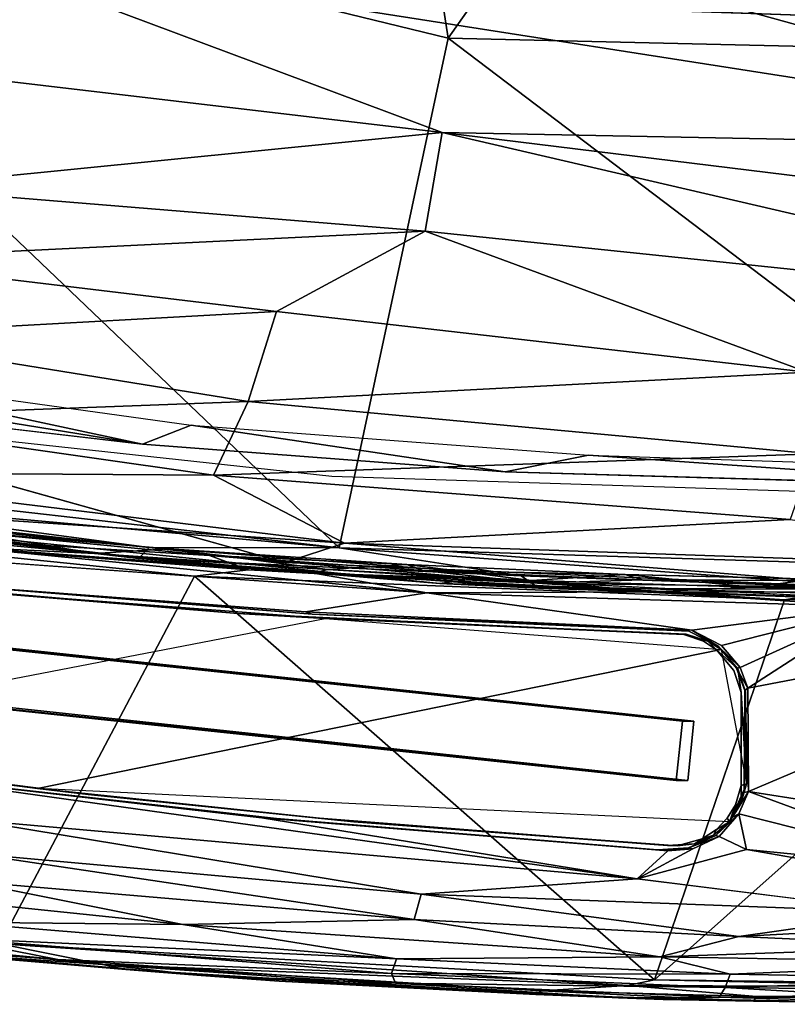
# Model space of a CAD drawing. Units: inches. Extents: x -10.6 to 15.3, y -13.2 to 13.2.
# Drawn here: x -0.1 to 3.9, y -13.2 to -8 of the extents above; entities that cross this region are included whole.
import ezdxf

# ---------------------------------------------------------------- set-up
doc = ezdxf.new("R2010")
doc.units = ezdxf.units.IN
doc.header["$MEASUREMENT"] = 0
for name, color, linetype in [('SEAT-ARM', 5, 'Continuous'), ('SEAT-FABRIC', 5, 'Continuous'), ('SEAT-LEG', 5, 'Continuous'), ('SEAT-SHELL', 5, 'Continuous')]:
    doc.layers.add(name, color=color, linetype=linetype)

msp = doc.modelspace()

# ---------------------------------------------------------------- linework, layer by layer
at = {"layer": 'SEAT-ARM'}
for points in [[(-0.2204, -10.7624, 22.8096), (-1.4092, -10.7132, 22.7124), (1.0723, -10.903, 22.9666)], [(-1.4092, -10.7132, 22.7124), (-0.2297, -12.8649, 22.8349), (0.7892, -10.9379, 22.9446)], [(-1.4092, -10.7132, 22.7124), (0.7892, -10.9379, 22.9446), (1.0723, -10.903, 22.9666)], [(0.2637, -10.8189, 21.5034), (-0.9147, -10.707, 21.2863), (-0.4202, -10.7021, 22.7137)], [(-0.4421, -10.7833, 21.3169), (-0.9147, -10.707, 21.2863), (0.2637, -10.8189, 21.5034)], [(0.6542, -10.7935, 22.811), (0.2637, -10.8189, 21.5034), (-0.4202, -10.7021, 22.7137)], [(-0.4202, -10.7021, 22.7137), (-0.2204, -10.7624, 22.8096), (0.8674, -10.8283, 22.8962)], [(0.6542, -10.7935, 22.811), (-0.4202, -10.7021, 22.7137), (0.8674, -10.8283, 22.8962)], [(1.4138, -10.9212, 21.6935), (2.0058, -11.0239, 21.767), (-0.4421, -10.7833, 21.3169)], [(2.0058, -11.0239, 21.767), (-0.3731, -10.8554, 21.2882), (-0.4421, -10.7833, 21.3169)], [(1.4138, -10.9212, 21.6935), (-0.4421, -10.7833, 21.3169), (0.2637, -10.8189, 21.5034)], [(-0.2204, -10.7624, 22.8096), (1.0723, -10.903, 22.9666), (0.8674, -10.8283, 22.8962)], [(1.4849, -10.9021, 21.767), (0.2637, -10.8189, 21.5034), (0.6542, -10.7935, 22.811)], [(0.2637, -10.8189, 21.5034), (1.4849, -10.9021, 21.767), (1.4138, -10.9212, 21.6935)], [(0.6542, -10.7935, 22.811), (1.9011, -10.8755, 22.9573), (1.4849, -10.9021, 21.767)], [(0.8674, -10.8283, 22.8962), (1.9011, -10.8755, 22.9573), (0.6542, -10.7935, 22.811)], [(0.8674, -10.8283, 22.8962), (1.0723, -10.903, 22.9666), (2.5867, -10.9735, 23.1166)], [(1.9872, -10.9067, 23.0231), (1.9011, -10.8755, 22.9573), (0.8674, -10.8283, 22.8962)], [(2.5867, -10.9735, 23.1166), (1.9872, -10.9067, 23.0231), (0.8674, -10.8283, 22.8962)], [(2.555, -10.959, 21.9628), (1.4849, -10.9021, 21.767), (1.9011, -10.8755, 22.9573)], [(1.9872, -10.9067, 23.0231), (3.0453, -10.9279, 23.0796), (1.9011, -10.8755, 22.9573)], [(3.0453, -10.9279, 23.0796), (2.555, -10.959, 21.9628), (1.9011, -10.8755, 22.9573)], [(3.1994, -13.0535, 23.1974), (0.7892, -10.9379, 22.9446), (-0.2297, -12.8649, 22.8349)], [(1.0723, -10.903, 22.9666), (0.7892, -10.9379, 22.9446), (3.8813, -11.0609, 23.2685)], [(3.8813, -11.0609, 23.2685), (0.7892, -10.9379, 22.9446), (3.1994, -13.0535, 23.1974)], [(2.5867, -10.9735, 23.1166), (1.0723, -10.903, 22.9666), (3.8813, -11.0609, 23.2685)], [(1.4138, -10.9212, 21.6935), (1.4849, -10.9021, 21.767), (2.555, -10.959, 21.9628)], [(3.1863, -11.0193, 22.0369), (2.0058, -11.0239, 21.767), (1.4138, -10.9212, 21.6935)], [(2.555, -10.959, 21.9628), (3.1863, -11.0193, 22.0369), (1.4138, -10.9212, 21.6935)], [(2.5867, -10.9735, 23.1166), (3.1352, -10.957, 23.1438), (1.9872, -10.9067, 23.0231)], [(3.1352, -10.957, 23.1438), (3.0453, -10.9279, 23.0796), (1.9872, -10.9067, 23.0231)], [(3.7126, -10.9947, 22.1968), (2.555, -10.959, 21.9628), (3.0453, -10.9279, 23.0796)], [(4.0324, -10.9535, 23.1549), (3.7126, -10.9947, 22.1968), (3.0453, -10.9279, 23.0796)], [(3.1352, -10.957, 23.1438), (4.4153, -10.9607, 23.2282), (3.0453, -10.9279, 23.0796)], [(4.4153, -10.9607, 23.2282), (4.0324, -10.9535, 23.1549), (3.0453, -10.9279, 23.0796)], [(-3.4472, -10.9776, 22.0369), (-3.3217, -10.9771, 20.8204), (3.4063, -11.6982, 22.1737)], [(3.3456, -11.6982, 22.7508), (-3.4472, -10.9776, 22.0369), (3.4063, -11.6982, 22.1737)], [(1.0152, -11.1327, 21.6927), (-0.2918, -11.025, 21.3024), (-0.9281, -10.9671, 21.3019)], [(1.4056, -11.1355, 21.7713), (-0.8623, -10.9535, 21.3152), (-0.3928, -10.9908, 21.282)], [(1.3696, -11.124, 21.6365), (1.4056, -11.1355, 21.7713), (-0.3928, -10.9908, 21.282)], [(3.7126, -10.9947, 22.1968), (3.1863, -11.0193, 22.0369), (2.555, -10.959, 21.9628)], [(4.2768, -10.9967, 23.2805), (3.1352, -10.957, 23.1438), (2.5867, -10.9735, 23.1166)], [(3.8813, -11.0609, 23.2685), (4.2768, -10.9967, 23.2805), (2.5867, -10.9735, 23.1166)], [(4.2768, -10.9967, 23.2805), (4.4153, -10.9607, 23.2282), (3.1352, -10.957, 23.1438)], [(4.8344, -11.0232, 22.3851), (3.1863, -11.0193, 22.0369), (3.7126, -10.9947, 22.1968)], [(3.7126, -10.9947, 22.1968), (4.0324, -10.9535, 23.1549), (4.8169, -11.0022, 22.4314)], [(3.7126, -10.9947, 22.1968), (4.8169, -11.0022, 22.4314), (4.8344, -11.0232, 22.3851)], [(5.4585, -11.0437, 23.4319), (4.2768, -10.9967, 23.2805), (3.8813, -11.0609, 23.2685)], [(1.4738, -11.1588, 21.6575), (-0.2918, -11.025, 21.3024), (1.0152, -11.1327, 21.6927)], [(3.395, -11.2198, 22.0439), (1.3696, -11.124, 21.6365), (2.0058, -11.0239, 21.767)], [(4.3497, -11.0974, 22.2378), (2.0058, -11.0239, 21.767), (3.1863, -11.0193, 22.0369)], [(4.3497, -11.0974, 22.2378), (3.395, -11.2198, 22.0439), (2.0058, -11.0239, 21.767)], [(4.8344, -11.0232, 22.3851), (4.3497, -11.0974, 22.2378), (3.1863, -11.0193, 22.0369)], [(5.4585, -11.0437, 23.4319), (3.8813, -11.0609, 23.2685), (3.1994, -13.0535, 23.1974)], [(5.4982, -13.0844, 23.4327), (5.4585, -11.0437, 23.4319), (3.1994, -13.0535, 23.1974)], [(3.5508, -11.3009, 22.0752), (3.395, -11.2198, 22.0439), (4.3497, -11.0974, 22.2378)], [(3.6481, -11.4165, 22.0948), (3.5508, -11.3009, 22.0752), (4.3497, -11.0974, 22.2378)], [(3.6895, -11.5242, 22.1031), (3.6481, -11.4165, 22.0948), (4.3497, -11.0974, 22.2378)], [(3.6917, -12.0664, 22.1036), (3.6895, -11.5242, 22.1031), (6.0196, -11.0794, 22.574)], [(6.0196, -11.0794, 22.574), (3.6895, -11.5242, 22.1031), (4.3497, -11.0974, 22.2378)], [(6.0281, -12.4329, 22.5742), (3.6917, -12.0664, 22.1036), (6.0196, -11.0794, 22.574)], [(3.3534, -11.2422, 22.163), (1.4738, -11.1588, 21.6575), (1.0152, -11.1327, 21.6927)], [(3.395, -11.2198, 22.0439), (1.4056, -11.1355, 21.7713), (1.3696, -11.124, 21.6365)], [(-1.8423, -11.7985, 20.9905), (1.4738, -11.1588, 21.6575), (3.5486, -11.3225, 22.0748), (-0.0354, -12.0501, 21.354)], [(3.3654, -11.2404, 22.0379), (1.4738, -11.1588, 21.6575), (3.3534, -11.2422, 22.163)], [(3.3654, -11.2404, 22.0379), (3.3534, -11.2422, 22.163), (3.4794, -11.2771, 22.0609)], [(-3.5902, -11.2596, 20.7665), (-3.7045, -11.2632, 22.0098), (3.3741, -12.0089, 22.1672)], [(-3.7045, -11.2632, 22.0098), (3.3131, -12.0089, 22.7474), (3.3741, -12.0089, 22.1672)], [(3.6292, -11.4195, 22.2185), (3.5339, -11.3042, 22.1993), (3.6481, -11.4165, 22.0948)], [(-0.0354, -12.0501, 21.354), (3.5486, -11.3225, 22.0748), (3.6823, -12.0263, 22.1017), (3.5931, -12.2254, 22.0837)], [(3.6895, -11.5242, 22.1031), (3.6292, -11.4195, 22.2185), (3.6481, -11.4165, 22.0948)], [(3.6724, -11.5372, 22.2272), (3.6292, -11.4195, 22.2185), (3.6895, -11.5242, 22.1031)], [(3.654, -11.547, 22.2235), (3.6547, -12.0358, 22.2236), (3.6823, -12.0263, 22.1017)], [(3.6917, -12.0664, 22.1036), (3.6702, -12.0717, 22.2267), (3.6724, -11.5372, 22.2272)], [(3.6895, -11.5242, 22.1031), (3.6917, -12.0664, 22.1036), (3.6724, -11.5372, 22.2272)], [(-1.8423, -11.7985, 20.9905), (-0.0354, -12.0501, 21.354), (-1.2265, -11.8961, 21.2419)], [(-1.2265, -11.8961, 21.2419), (-0.0354, -12.0501, 21.354), (0.2318, -12.0823, 21.5352)], [(-0.3891, -12.2157, 21.3069), (-0.7117, -11.9914, 21.2184), (3.1093, -12.5246, 22.0055)], [(1.1412, -12.2042, 21.591), (-0.7117, -11.9914, 21.2184), (1.218, -12.2074, 21.7335)], [(-0.7117, -11.9914, 21.2184), (1.1412, -12.2042, 21.591), (3.1093, -12.5246, 22.0055)], [(3.6823, -12.0263, 22.1017), (3.6547, -12.0358, 22.2236), (3.6536, -12.1245, 22.0959)], [(0.2318, -12.0823, 21.5352), (-0.0354, -12.0501, 21.354), (1.6229, -12.2254, 21.815)], [(3.6917, -12.0664, 22.1036), (3.6419, -12.1831, 22.0935), (3.6092, -12.2014, 22.2145)], [(3.6702, -12.0717, 22.2267), (3.6917, -12.0664, 22.1036), (3.6092, -12.2014, 22.2145)], [(3.6547, -12.0358, 22.2236), (3.6236, -12.1366, 22.2174), (3.6536, -12.1245, 22.0959)], [(3.6419, -12.1831, 22.0935), (3.6917, -12.0664, 22.1036), (4.8222, -12.4824, 22.3324)], [(4.8222, -12.4824, 22.3324), (3.6917, -12.0664, 22.1036), (6.0281, -12.4329, 22.5742)], [(3.6236, -12.1366, 22.2174), (3.5931, -12.2254, 22.0837), (3.6536, -12.1245, 22.0959)], [(3.6092, -12.2014, 22.2145), (3.6419, -12.1831, 22.0935), (3.5211, -12.2964, 22.1966)], [(3.6419, -12.1831, 22.0935), (3.5383, -12.3019, 22.0727), (3.5211, -12.2964, 22.1966)], [(3.6419, -12.1831, 22.0935), (3.6811, -12.371, 22.1014), (3.5383, -12.3019, 22.0727)], [(3.5806, -12.2072, 22.2087), (3.5931, -12.2254, 22.0837), (3.6236, -12.1366, 22.2174)], [(4.8222, -12.4824, 22.3324), (3.6811, -12.371, 22.1014), (3.6419, -12.1831, 22.0935)], [(3.1093, -12.5246, 22.0055), (1.9764, -12.6048, 21.8349), (-0.3891, -12.2157, 21.3069)], [(1.9764, -12.6048, 21.8349), (-0.3797, -12.3923, 21.3695), (-0.3891, -12.2157, 21.3069)], [(3.2694, -12.3772, 22.0194), (3.1093, -12.5246, 22.0055), (1.1412, -12.2042, 21.591)], [(3.2694, -12.3772, 22.0194), (1.1412, -12.2042, 21.591), (1.218, -12.2074, 21.7335)], [(3.2154, -12.373, 22.135), (3.2694, -12.3772, 22.0194), (1.218, -12.2074, 21.7335)], [(1.6229, -12.2254, 21.815), (3.2675, -12.3502, 22.0182), (3.319, -12.3518, 22.1561)], [(3.5081, -12.2954, 22.0666), (3.5931, -12.2254, 22.0837), (3.5239, -12.2653, 22.1973)], [(3.5239, -12.2653, 22.1973), (3.5931, -12.2254, 22.0837), (3.5806, -12.2072, 22.2087)], [(3.4495, -12.3139, 22.1823), (3.5081, -12.2954, 22.0666), (3.5239, -12.2653, 22.1973)], [(3.2675, -12.3502, 22.0182), (3.4085, -12.3406, 22.0466), (3.319, -12.3518, 22.1561)], [(3.319, -12.3518, 22.1561), (3.4085, -12.3406, 22.0466), (3.4495, -12.3139, 22.1823)], [(3.5383, -12.3019, 22.0727), (3.3776, -12.3619, 22.1679), (3.5211, -12.2964, 22.1966)], [(3.5383, -12.3019, 22.0727), (3.4005, -12.3679, 22.045), (3.3776, -12.3619, 22.1679)], [(3.4085, -12.3406, 22.0466), (3.5081, -12.2954, 22.0666), (3.4495, -12.3139, 22.1823)], [(1.9396, -12.7377, 21.9052), (-0.4103, -12.5376, 21.4495), (-0.3797, -12.3923, 21.3695)], [(1.9764, -12.6048, 21.8349), (1.9396, -12.7377, 21.9052), (-0.3797, -12.3923, 21.3695)], [(3.1093, -12.5246, 22.0055), (3.2694, -12.3772, 22.0194), (3.4005, -12.3679, 22.045)], [(3.3776, -12.3619, 22.1679), (3.4005, -12.3679, 22.045), (3.2154, -12.373, 22.135)], [(3.4005, -12.3679, 22.045), (3.2694, -12.3772, 22.0194), (3.2154, -12.373, 22.135)], [(4.8222, -12.4824, 22.3324), (4.9047, -12.5848, 22.3701), (3.6811, -12.371, 22.1014)], [(0.7271, -12.7632, 21.77), (-0.4707, -12.7522, 21.6582), (-1.4826, -12.5357, 21.3456)], [(-0.4103, -12.5376, 21.4495), (0.7271, -12.7632, 21.77), (-1.4826, -12.5357, 21.3456)], [(1.9396, -12.7377, 21.9052), (0.7271, -12.7632, 21.77), (-0.4103, -12.5376, 21.4495)], [(4.5295, -12.7019, 22.3285), (1.9764, -12.6048, 21.8349), (3.1093, -12.5246, 22.0055)], [(3.6411, -12.8263, 22.2385), (1.9396, -12.7377, 21.9052), (1.9764, -12.6048, 21.8349)], [(4.5295, -12.7019, 22.3285), (3.6411, -12.8263, 22.2385), (1.9764, -12.6048, 21.8349)], [(5.0531, -12.7525, 22.4558), (3.6411, -12.8263, 22.2385), (4.5295, -12.7019, 22.3285)], [(-0.4707, -12.7522, 21.6582), (1.848, -12.9445, 22.1019), (-0.5063, -12.8345, 21.798)], [(0.7271, -12.7632, 21.77), (1.848, -12.9445, 22.1019), (-0.4707, -12.7522, 21.6582)], [(3.2268, -12.9342, 22.2623), (0.7271, -12.7632, 21.77), (1.9396, -12.7377, 21.9052)], [(3.6411, -12.8263, 22.2385), (3.2268, -12.9342, 22.2623), (1.9396, -12.7377, 21.9052)], [(5.0531, -12.7525, 22.4558), (4.777, -12.8786, 22.478), (3.6411, -12.8263, 22.2385)], [(-1.4337, -12.7993, 22.6741), (0.3082, -12.9747, 22.8432), (-0.2297, -12.8649, 22.8349)], [(0.3082, -12.9747, 22.8432), (-1.4337, -12.7993, 22.6741), (-0.791, -12.8966, 22.6857)], [(1.848, -12.9445, 22.1019), (0.7271, -12.7632, 21.77), (3.2268, -12.9342, 22.2623)], [(-0.5063, -12.8345, 21.798), (0.0715, -12.9482, 22.083), (-1.0799, -12.8374, 21.8785)], [(0.0715, -12.9482, 22.083), (-1.0768, -12.8647, 22.1074), (-1.0799, -12.8374, 21.8785)], [(-0.5063, -12.8345, 21.798), (1.8217, -13.0204, 22.2338), (0.0715, -12.9482, 22.083)], [(1.848, -12.9445, 22.1019), (1.8217, -13.0204, 22.2338), (-0.5063, -12.8345, 21.798)], [(4.777, -12.8786, 22.478), (3.2268, -12.9342, 22.2623), (3.6411, -12.8263, 22.2385)], [(-1.0768, -12.8647, 22.1074), (0.8239, -13.0324, 22.4247), (0.4281, -13.0008, 22.8059)], [(0.4281, -13.0008, 22.8059), (-0.791, -12.8966, 22.6857), (-1.0768, -12.8647, 22.1074)], [(0.8239, -13.0324, 22.4247), (-1.0768, -12.8647, 22.1074), (0.0715, -12.9482, 22.083)], [(-0.791, -12.8966, 22.6857), (0.4281, -13.0008, 22.8059), (0.3082, -12.9747, 22.8432)], [(-0.2297, -12.8649, 22.8349), (0.3082, -12.9747, 22.8432), (3.0589, -13.0836, 23.1722)], [(3.1994, -13.0535, 23.1974), (-0.2297, -12.8649, 22.8349), (3.0589, -13.0836, 23.1722)], [(4.777, -12.8786, 22.478), (5.0667, -12.9656, 22.6122), (3.2268, -12.9342, 22.2623)], [(1.8217, -13.0204, 22.2338), (1.8412, -13.0716, 22.383), (0.0715, -12.9482, 22.083)], [(1.8412, -13.0716, 22.383), (0.8239, -13.0324, 22.4247), (0.0715, -12.9482, 22.083)], [(1.8217, -13.0204, 22.2338), (1.848, -12.9445, 22.1019), (3.5968, -13.0237, 22.4315)], [(3.5968, -13.0237, 22.4315), (1.848, -12.9445, 22.1019), (3.2268, -12.9342, 22.2623)], [(3.2268, -12.9342, 22.2623), (5.0667, -12.9656, 22.6122), (3.5968, -13.0237, 22.4315)], [(0.3082, -12.9747, 22.8432), (2.6066, -13.112, 23.0857), (3.0589, -13.0836, 23.1722)], [(0.4281, -13.0008, 22.8059), (2.5783, -13.1306, 23.0354), (0.3082, -12.9747, 22.8432)], [(0.3082, -12.9747, 22.8432), (2.5783, -13.1306, 23.0354), (2.6066, -13.112, 23.0857)], [(0.4281, -13.0008, 22.8059), (0.8239, -13.0324, 22.4247), (1.232, -13.0616, 22.8647)], [(0.4281, -13.0008, 22.8059), (1.232, -13.0616, 22.8647), (2.5783, -13.1306, 23.0354)], [(3.5968, -13.0237, 22.4315), (5.0667, -12.9656, 22.6122), (4.9976, -13.0484, 22.6986)], [(1.232, -13.0616, 22.8647), (0.8239, -13.0324, 22.4247), (3.2452, -13.1572, 23.0798)], [(0.8239, -13.0324, 22.4247), (3.0118, -13.1491, 22.7889), (3.2452, -13.1572, 23.0798)], [(3.0118, -13.1491, 22.7889), (0.8239, -13.0324, 22.4247), (1.8412, -13.0716, 22.383)], [(1.232, -13.0616, 22.8647), (3.2452, -13.1572, 23.0798), (2.5783, -13.1306, 23.0354)], [(1.8412, -13.0716, 22.383), (1.8217, -13.0204, 22.2338), (3.57, -13.095, 22.5551)], [(3.57, -13.095, 22.5551), (1.8217, -13.0204, 22.2338), (3.5968, -13.0237, 22.4315)], [(4.8419, -13.0903, 23.366), (3.1994, -13.0535, 23.1974), (3.0589, -13.0836, 23.1722)], [(3.1994, -13.0535, 23.1974), (4.8419, -13.0903, 23.366), (5.4982, -13.0844, 23.4327)], [(3.57, -13.095, 22.5551), (3.5968, -13.0237, 22.4315), (4.9976, -13.0484, 22.6986)], [(4.4998, -13.1481, 22.8233), (3.57, -13.095, 22.5551), (4.9976, -13.0484, 22.6986)], [(3.5395, -13.1448, 22.7002), (1.8412, -13.0716, 22.383), (3.57, -13.095, 22.5551)], [(3.0118, -13.1491, 22.7889), (1.8412, -13.0716, 22.383), (3.5395, -13.1448, 22.7002)], [(2.5783, -13.1306, 23.0354), (3.719, -13.1659, 23.1643), (2.6066, -13.112, 23.0857)], [(2.6066, -13.112, 23.0857), (3.7341, -13.1414, 23.2109), (3.0589, -13.0836, 23.1722)], [(3.719, -13.1659, 23.1643), (3.7341, -13.1414, 23.2109), (2.6066, -13.112, 23.0857)], [(3.0589, -13.0836, 23.1722), (3.7341, -13.1414, 23.2109), (5.4327, -13.1252, 23.4096)], [(5.4327, -13.1252, 23.4096), (4.8419, -13.0903, 23.366), (3.0589, -13.0836, 23.1722)], [(3.5395, -13.1448, 22.7002), (3.57, -13.095, 22.5551), (4.4998, -13.1481, 22.8233)], [(3.2452, -13.1572, 23.0798), (3.719, -13.1659, 23.1643), (2.5783, -13.1306, 23.0354)], [(4.8398, -13.1826, 23.109), (3.0118, -13.1491, 22.7889), (3.5395, -13.1448, 22.7002)], [(4.8398, -13.1826, 23.109), (4.7957, -13.1798, 23.2656), (3.0118, -13.1491, 22.7889)], [(3.2452, -13.1572, 23.0798), (3.0118, -13.1491, 22.7889), (4.7957, -13.1798, 23.2656)], [(3.2452, -13.1572, 23.0798), (4.7957, -13.1798, 23.2656), (3.719, -13.1659, 23.1643)], [(3.5395, -13.1448, 22.7002), (4.4998, -13.1481, 22.8233), (4.8398, -13.1826, 23.109)], [(3.719, -13.1659, 23.1643), (5.4068, -13.155, 23.3784), (3.7341, -13.1414, 23.2109)], [(4.7957, -13.1798, 23.2656), (5.4068, -13.155, 23.3784), (3.719, -13.1659, 23.1643)], [(3.7341, -13.1414, 23.2109), (5.4068, -13.155, 23.3784), (5.4327, -13.1252, 23.4096)]]:
    msp.add_3dface(points, dxfattribs=at)
for points, invisible_edges in [([(1.3696, -11.124, 21.6365), (-0.3928, -10.9908, 21.282), (-0.3731, -10.8554, 21.2882)], 14), ([(2.0058, -11.0239, 21.767), (1.3696, -11.124, 21.6365), (-0.3731, -10.8554, 21.2882)], 2), ([(3.3131, -12.0089, 22.7474), (-3.7045, -11.2632, 22.0098), (-3.4472, -10.9776, 22.0369)], 14), ([(3.3456, -11.6982, 22.7508), (3.3131, -12.0089, 22.7474), (-3.4472, -10.9776, 22.0369)], 2), ([(-3.3217, -10.9771, 20.8204), (-0.8623, -10.9535, 21.3152), (3.4063, -11.6982, 22.1737)], 3), ([(-1.2265, -11.8961, 21.2419), (1.0152, -11.1327, 21.6927), (-0.9281, -10.9671, 21.3019)], 13), ([(3.4063, -11.6982, 22.1737), (-0.8623, -10.9535, 21.3152), (1.4056, -11.1355, 21.7713)], 13), ([(-1.8423, -11.7985, 20.9905), (-0.2918, -11.025, 21.3024), (1.4738, -11.1588, 21.6575)], 13), ([(3.654, -11.547, 22.2235), (3.3534, -11.2422, 22.163), (1.0152, -11.1327, 21.6927)], 13), ([(3.379, -11.2263, 22.1682), (1.4056, -11.1355, 21.7713), (3.395, -11.2198, 22.0439)], 12), ([(3.4063, -11.6982, 22.1737), (1.4056, -11.1355, 21.7713), (3.379, -11.2263, 22.1682)], 13), ([(1.4738, -11.1588, 21.6575), (3.3654, -11.2404, 22.0379), (3.5486, -11.3225, 22.0748)], 14), ([(3.3534, -11.2422, 22.163), (3.4572, -11.2783, 22.1839), (3.4794, -11.2771, 22.0609)], 2), ([(3.3534, -11.2422, 22.163), (3.5252, -11.3236, 22.1976), (3.4572, -11.2783, 22.1839)], 1), ([(3.5486, -11.3225, 22.0748), (3.3654, -11.2404, 22.0379), (3.4794, -11.2771, 22.0609)], 1), ([(3.5339, -11.3042, 22.1993), (3.379, -11.2263, 22.1682), (3.395, -11.2198, 22.0439)], 2), ([(3.4063, -11.6982, 22.1737), (3.379, -11.2263, 22.1682), (3.5339, -11.3042, 22.1993)], 13), ([(3.5508, -11.3009, 22.0752), (3.5339, -11.3042, 22.1993), (3.395, -11.2198, 22.0439)], 1), ([(-3.5902, -11.2596, 20.7665), (3.3741, -12.0089, 22.1672), (-3.5617, -11.4626, 20.7722)], 14), ([(3.6292, -11.4195, 22.2185), (3.4063, -11.6982, 22.1737), (3.5339, -11.3042, 22.1993)], 3), ([(3.4572, -11.2783, 22.1839), (3.5252, -11.3236, 22.1976), (3.4794, -11.2771, 22.0609)], 12), ([(3.4794, -11.2771, 22.0609), (3.5252, -11.3236, 22.1976), (3.5486, -11.3225, 22.0748)], 2), ([(3.6481, -11.4165, 22.0948), (3.5339, -11.3042, 22.1993), (3.5508, -11.3009, 22.0752)], 2), ([(3.5486, -11.3225, 22.0748), (3.5252, -11.3236, 22.1976), (3.6358, -11.4232, 22.0923)], 1), ([(3.5252, -11.3236, 22.1976), (3.6147, -11.4316, 22.2156), (3.6358, -11.4232, 22.0923)], 2), ([(3.6147, -11.4316, 22.2156), (3.5252, -11.3236, 22.1976), (3.654, -11.547, 22.2235)], 2), ([(3.6823, -12.0263, 22.1017), (3.5486, -11.3225, 22.0748), (3.6774, -11.5431, 22.1007)], 3), ([(3.6774, -11.5431, 22.1007), (3.5486, -11.3225, 22.0748), (3.6358, -11.4232, 22.0923)], 1), ([(-3.5617, -11.4626, 20.7722), (3.3741, -12.0089, 22.1672), (-3.2782, -11.5704, 20.8292)], 3), ([(3.6724, -11.5372, 22.2272), (3.4063, -11.6982, 22.1737), (3.6292, -11.4195, 22.2185)], 3), ([(3.6358, -11.4232, 22.0923), (3.6147, -11.4316, 22.2156), (3.654, -11.547, 22.2235)], 1), ([(3.6774, -11.5431, 22.1007), (3.6358, -11.4232, 22.0923), (3.654, -11.547, 22.2235)], 12), ([(3.654, -11.547, 22.2235), (-1.2265, -11.8961, 21.2419), (0.2318, -12.0823, 21.5352)], 13), ([(1.6229, -12.2254, 21.815), (3.654, -11.547, 22.2235), (0.2318, -12.0823, 21.5352)], 3), ([(3.319, -12.3518, 22.1561), (3.654, -11.547, 22.2235), (1.6229, -12.2254, 21.815)], 3), ([(3.6547, -12.0358, 22.2236), (3.654, -11.547, 22.2235), (3.319, -12.3518, 22.1561)], 14), ([(3.6702, -12.0717, 22.2267), (3.3741, -12.0089, 22.1672), (3.6724, -11.5372, 22.2272)], 3), ([(3.3741, -12.0089, 22.1672), (3.4063, -11.6982, 22.1737), (3.6724, -11.5372, 22.2272)], 14), ([(3.6774, -11.5431, 22.1007), (3.654, -11.547, 22.2235), (3.6823, -12.0263, 22.1017)], 1), ([(3.4063, -11.6982, 22.1737), (3.3741, -12.0089, 22.1672), (3.3131, -12.0089, 22.7474)], 12), ([(3.3456, -11.6982, 22.7508), (3.4063, -11.6982, 22.1737), (3.3131, -12.0089, 22.7474)], 2), ([(1.218, -12.2074, 21.7335), (-0.7117, -11.9914, 21.2184), (-0.6243, -12.0037, 21.3629)], 2), ([(-0.6243, -12.0037, 21.3629), (3.2154, -12.373, 22.135), (1.218, -12.2074, 21.7335)], 1), ([(3.2154, -12.373, 22.135), (-0.6243, -12.0037, 21.3629), (3.3776, -12.3619, 22.1679)], 3), ([(3.3776, -12.3619, 22.1679), (3.3741, -12.0089, 22.1672), (3.5211, -12.2964, 22.1966)], 3), ([(3.6092, -12.2014, 22.2145), (3.3741, -12.0089, 22.1672), (3.6702, -12.0717, 22.2267)], 3), ([(3.6092, -12.2014, 22.2145), (3.5211, -12.2964, 22.1966), (3.3741, -12.0089, 22.1672)], 14), ([(3.6536, -12.1245, 22.0959), (3.5931, -12.2254, 22.0837), (3.6823, -12.0263, 22.1017)], 2), ([(-0.0354, -12.0501, 21.354), (1.4428, -12.2056, 21.6512), (1.6229, -12.2254, 21.815)], 2), ([(3.5931, -12.2254, 22.0837), (1.4428, -12.2056, 21.6512), (-0.0354, -12.0501, 21.354)], 13), ([(3.6547, -12.0358, 22.2236), (3.5239, -12.2653, 22.1973), (3.5806, -12.2072, 22.2087)], 13), ([(3.6547, -12.0358, 22.2236), (3.5806, -12.2072, 22.2087), (3.6236, -12.1366, 22.2174)], 1), ([(1.4428, -12.2056, 21.6512), (3.2675, -12.3502, 22.0182), (1.6229, -12.2254, 21.815)], 12), ([(3.2675, -12.3502, 22.0182), (1.4428, -12.2056, 21.6512), (3.5931, -12.2254, 22.0837)], 14), ([(3.2675, -12.3502, 22.0182), (3.5931, -12.2254, 22.0837), (3.4085, -12.3406, 22.0466)], 3), ([(3.4085, -12.3406, 22.0466), (3.5931, -12.2254, 22.0837), (3.5081, -12.2954, 22.0666)], 1), ([(3.5239, -12.2653, 22.1973), (3.319, -12.3518, 22.1561), (3.4495, -12.3139, 22.1823)], 1), ([(3.4005, -12.3679, 22.045), (3.5383, -12.3019, 22.0727), (3.6811, -12.371, 22.1014)], 12), ([(3.4005, -12.3679, 22.045), (3.6811, -12.371, 22.1014), (3.1093, -12.5246, 22.0055)], 1), ([(3.6811, -12.371, 22.1014), (4.9047, -12.5848, 22.3701), (3.1093, -12.5246, 22.0055)], 2), ([(3.1093, -12.5246, 22.0055), (4.9047, -12.5848, 22.3701), (4.5295, -12.7019, 22.3285)], 1)]:
    msp.add_3dface(points, dxfattribs=dict(at, invisible_edges=invisible_edges))
at = {"layer": 'SEAT-FABRIC'}
for points in [[(2.1179, -8.1144, 14.6469), (1.6987, -5.413, 14.3405), (-2.4015, -7.014, 14.2265)], [(3.9988, -5.4457, 14.5826), (1.6987, -5.413, 14.3405), (2.1179, -8.1144, 14.6469)], [(4.3001, -8.1652, 14.8326), (3.9988, -5.4457, 14.5826), (2.1179, -8.1144, 14.6469)], [(1.5467, -10.7889, 14.9511), (-2.4015, -7.014, 14.2265), (-1.4624, -10.4453, 14.7657)], [(-2.4015, -7.014, 14.2265), (1.5467, -10.7889, 14.9511), (2.1179, -8.1144, 14.6469)], [(2.1179, -8.1144, 14.6469), (1.5467, -10.7889, 14.9511), (5.8152, -10.9211, 15.2155)], [(2.1179, -8.1144, 14.6469), (5.8152, -10.9211, 15.2155), (4.3001, -8.1652, 14.8326)], [(-1.3688, -9.938, 14.0174), (-1.2814, -9.8593, 13.7694), (0.5166, -10.2441, 14.6518)], [(0.5166, -10.2441, 14.6518), (-1.2814, -9.8593, 13.7694), (0.7705, -10.1456, 14.0804)], [(0.5166, -10.2441, 14.6518), (-1.552, -10.0044, 14.5249), (-1.3688, -9.938, 14.0174)], [(0.7705, -10.1456, 14.0804), (2.4168, -10.3904, 14.768), (0.5166, -10.2441, 14.6518)], [(2.854, -10.3018, 14.2864), (2.4168, -10.3904, 14.768), (0.7705, -10.1456, 14.0804)], [(5.3155, -10.4744, 14.9452), (2.4168, -10.3904, 14.768), (2.854, -10.3018, 14.2864)], [(5.3155, -10.4744, 14.9452), (2.854, -10.3018, 14.2864), (4.941, -10.37, 14.4926)], [(-1.4624, -10.4453, 14.7657), (-1.4736, -10.5177, 14.7494), (1.5467, -10.7889, 14.9511)], [(-1.4736, -10.5177, 14.7494), (-1.4794, -10.5846, 14.6963), (0.5499, -10.7868, 14.8561)], [(1.5467, -10.7889, 14.9511), (-1.4736, -10.5177, 14.7494), (0.5499, -10.7868, 14.8561)], [(-1.4794, -10.5846, 14.6963), (-1.5056, -10.6141, 14.6084), (0.4955, -10.8448, 14.7554)], [(-1.4794, -10.5846, 14.6963), (0.4955, -10.8448, 14.7554), (0.5499, -10.7868, 14.8561)], [(0.4788, -10.838, 14.6561), (-1.5056, -10.6141, 14.6084), (-1.5743, -10.5964, 14.5306)], [(2.0741, -10.9747, 14.7961), (-1.5056, -10.6141, 14.6084), (0.4788, -10.838, 14.6561)], [(0.4955, -10.8448, 14.7554), (-1.5056, -10.6141, 14.6084), (2.0741, -10.9747, 14.7961)], [(0.5499, -10.7868, 14.8561), (0.4955, -10.8448, 14.7554), (2.5001, -10.9353, 14.9755)], [(1.5467, -10.7889, 14.9511), (0.5499, -10.7868, 14.8561), (2.5001, -10.9353, 14.9755)], [(4.5114, -11.0073, 15.0988), (5.8152, -10.9211, 15.2155), (1.5467, -10.7889, 14.9511)], [(4.5114, -11.0073, 15.0988), (1.5467, -10.7889, 14.9511), (2.5001, -10.9353, 14.9755)], [(0.4788, -10.838, 14.6561), (2.2512, -10.9515, 14.7696), (2.0741, -10.9747, 14.7961)], [(0.4955, -10.8448, 14.7554), (2.5937, -10.9992, 14.8862), (2.5001, -10.9353, 14.9755)], [(0.4955, -10.8448, 14.7554), (2.0741, -10.9747, 14.7961), (2.5937, -10.9992, 14.8862)], [(2.5001, -10.9353, 14.9755), (2.5937, -10.9992, 14.8862), (4.5114, -11.0073, 15.0988)], [(4.414, -11.0602, 14.8949), (2.0741, -10.9747, 14.7961), (2.2512, -10.9515, 14.7696)], [(5.27, -11.0573, 14.9717), (4.5577, -11.0673, 15.0008), (2.0741, -10.9747, 14.7961)], [(5.27, -11.0573, 14.9717), (2.0741, -10.9747, 14.7961), (4.414, -11.0602, 14.8949)], [(4.5577, -11.0673, 15.0008), (2.5937, -10.9992, 14.8862), (2.0741, -10.9747, 14.7961)], [(2.5937, -10.9992, 14.8862), (4.5577, -11.0673, 15.0008), (4.5114, -11.0073, 15.0988)]]:
    msp.add_3dface(points, dxfattribs=at)
for points, invisible_edges in [([(-1.552, -10.0044, 14.5249), (0.5166, -10.2441, 14.6518), (-1.5743, -10.5964, 14.5306)], 14), ([(-1.5743, -10.5964, 14.5306), (0.5166, -10.2441, 14.6518), (0.4788, -10.838, 14.6561)], 3), ([(0.4788, -10.838, 14.6561), (0.5166, -10.2441, 14.6518), (2.2512, -10.9515, 14.7696)], 3), ([(0.5166, -10.2441, 14.6518), (2.4168, -10.3904, 14.768), (2.2512, -10.9515, 14.7696)], 14), ([(2.2512, -10.9515, 14.7696), (2.4168, -10.3904, 14.768), (4.414, -11.0602, 14.8949)], 3), ([(2.4168, -10.3904, 14.768), (5.3155, -10.4744, 14.9452), (4.414, -11.0602, 14.8949)], 14)]:
    msp.add_3dface(points, dxfattribs=dict(at, invisible_edges=invisible_edges))
at = {"layer": 'SEAT-LEG', "invisible_edges": 1}
for points in [[(0.7623, -7.8828, 9.4688), (9.0798, -7.2786, 11.4367), (9.0831, -8.174, 11.4375)], [(9.0831, -8.174, 11.4375), (4.4192, -7.8745, 12.0006), (0.7623, -7.8828, 9.4688)]]:
    msp.add_3dface(points, dxfattribs=at)
at = {"layer": 'SEAT-SHELL'}
for points in [[(2.0336, -7.5172, 11.3713), (1.8017, -5.7065, 11.1049), (7.9005, -8.359, 12.6061)], [(14.7421, -6.464, 13.7419), (7.9005, -8.359, 12.6061), (1.8017, -5.7065, 11.1049)], [(2.0336, -7.5172, 11.3713), (6.2934, -8.6922, 12.3737), (-0.5587, -7.6207, 10.9612)], [(2.0336, -7.5172, 11.3713), (7.9005, -8.359, 12.6061), (6.2934, -8.6922, 12.3737)], [(2.0866, -8.6102, 11.6811), (-0.7041, -8.2822, 11.2049), (-0.5587, -7.6207, 10.9612)], [(-0.5587, -7.6207, 10.9612), (6.2934, -8.6922, 12.3737), (2.0866, -8.6102, 11.6811)], [(-0.8092, -8.8988, 11.5678), (-0.7041, -8.2822, 11.2049), (2.0866, -8.6102, 11.6811)], [(1.9979, -9.1271, 11.9421), (-0.8092, -8.8988, 11.5678), (2.0866, -8.6102, 11.6811)], [(6.195, -9.5638, 12.7662), (1.9979, -9.1271, 11.9421), (2.0866, -8.6102, 11.6811)], [(6.2934, -8.6922, 12.3737), (6.2122, -9.1166, 12.5277), (2.0866, -8.6102, 11.6811)], [(2.0866, -8.6102, 11.6811), (6.2122, -9.1166, 12.5277), (6.195, -9.5638, 12.7662)], [(1.9979, -9.1271, 11.9421), (-1.0543, -9.2759, 11.8796), (-0.8092, -8.8988, 11.5678)], [(1.2183, -9.5495, 12.2016), (-1.0543, -9.2759, 11.8796), (1.9979, -9.1271, 11.9421)], [(4.0007, -9.8674, 12.7044), (1.2183, -9.5495, 12.2016), (1.9979, -9.1271, 11.9421)], [(4.0007, -9.8674, 12.7044), (1.9979, -9.1271, 11.9421), (6.195, -9.5638, 12.7662)], [(-1.0696, -9.674, 12.294), (-1.0543, -9.2759, 11.8796), (1.2183, -9.5495, 12.2016)], [(1.0702, -10.0211, 12.6923), (-1.0696, -9.674, 12.294), (1.2183, -9.5495, 12.2016)], [(1.0702, -10.0211, 12.6923), (1.2183, -9.5495, 12.2016), (4.0007, -9.8674, 12.7044)], [(-1.0696, -9.674, 12.294), (1.0702, -10.0211, 12.6923), (-1.2234, -10.1072, 12.9485)], [(4.0309, -10.2961, 13.1572), (1.0702, -10.0211, 12.6923), (4.0007, -9.8674, 12.7044)], [(1.0702, -10.0211, 12.6923), (0.8884, -10.4065, 13.2857), (-1.2234, -10.1072, 12.9485)], [(0.8884, -10.4065, 13.2857), (1.0702, -10.0211, 12.6923), (4.0309, -10.2961, 13.1572)], [(-1.587, -10.5508, 14.5231), (1.2615, -10.8653, 14.6973), (-1.5243, -10.086, 14.4823)], [(0.8884, -10.4065, 13.2857), (-1.4862, -10.3921, 13.6726), (-1.2234, -10.1072, 12.9485)], [(3.9102, -10.6399, 13.6711), (0.8884, -10.4065, 13.2857), (4.0309, -10.2961, 13.1572)], [(-1.587, -10.5508, 14.5231), (-1.4862, -10.3921, 13.6726), (1.5752, -10.7639, 14.0492)], [(1.5752, -10.7639, 14.0492), (-1.4862, -10.3921, 13.6726), (0.8884, -10.4065, 13.2857)], [(3.9102, -10.6399, 13.6711), (1.5752, -10.7639, 14.0492), (0.8884, -10.4065, 13.2857)], [(-1.587, -10.5508, 14.5231), (1.5752, -10.7639, 14.0492), (1.2615, -10.8653, 14.6973)], [(5.7618, -10.9081, 14.4439), (1.5752, -10.7639, 14.0492), (3.9102, -10.6399, 13.6711)], [(4.7015, -11.0148, 14.9077), (1.2615, -10.8653, 14.6973), (1.5752, -10.7639, 14.0492)], [(5.7618, -10.9081, 14.4439), (4.7015, -11.0148, 14.9077), (1.5752, -10.7639, 14.0492)]]:
    msp.add_3dface(points, dxfattribs=at)
for points, invisible_edges in [([(-1.5243, -10.086, 14.4823), (1.2615, -10.8653, 14.6973), (1.5086, -10.4136, 14.6707)], 2), ([(1.5086, -10.4136, 14.6707), (1.2615, -10.8653, 14.6973), (4.7015, -11.0148, 14.9077)], 13), ([(5.3956, -10.5385, 14.9081), (1.5086, -10.4136, 14.6707), (4.7015, -11.0148, 14.9077)], 14)]:
    msp.add_3dface(points, dxfattribs=dict(at, invisible_edges=invisible_edges))

doc.saveas('drawing.dxf')
